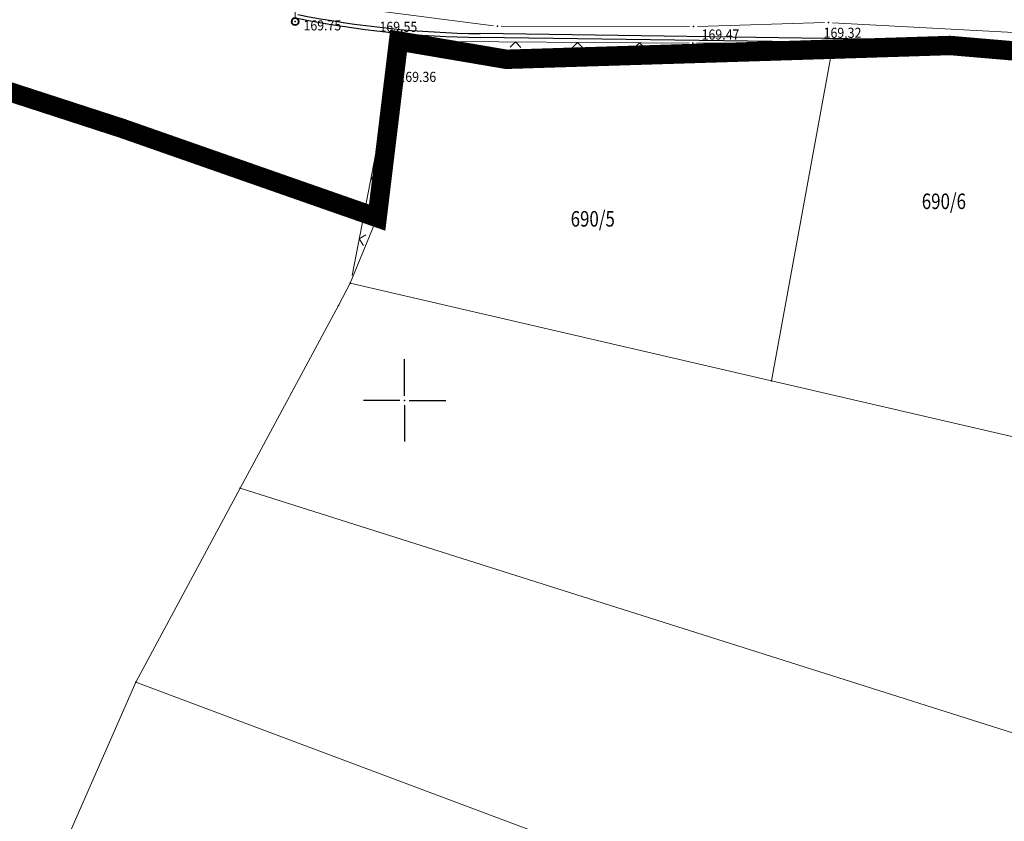
# Model space of a CAD drawing. Units: millimetres. Extents: x 7526996 to 7529524, y 4822978 to 4823892.
# Drawn here: x 7527575 to 7527639, y 4823123 to 4823175 of the extents above; entities that cross this region are included whole.
import ezdxf
from ezdxf.enums import TextEntityAlignment as Align

# ---------------------------------------------------------------- set-up
doc = ezdxf.new("R2010")
doc.units = ezdxf.units.MM
doc.header["$LTSCALE"] = 0.5
doc.header["$PDSIZE"] = 0.03
for name, color, linetype, lineweight in [('0 Saobraćaj', 7, 'Continuous', 30), ('101_Parcele_granice', 7, 'Continuous', 15), ('102_Broj_parcele', 7, 'Continuous', 13), ('107_Detalj_linije', 1, 'Continuous', 13), ('108_Topografski_znaci', 1, 'Continuous', 13), ('121_Detaljne_tacke_kote', 32, 'Continuous', 13)]:
    doc.layers.add(name, color=color, linetype=linetype, lineweight=lineweight)
for name, color, linetype in [('002_Legenda-text', 7, 'Continuous'), ('115_Katastarske_tacke', 7, 'Continuous'), ('120_Detaljne_tacke', 7, 'Continuous'), ('Opis Lista', 7, 'Continuous'), ('Opis_lista', 7, 'Continuous')]:
    doc.layers.add(name, color=color, linetype=linetype)
doc.layers.add('0_stanovanje_SRAFURA', color=7, linetype='Continuous', true_color=0xf3e17c)
doc.styles.add('kote', font='geodet__.shx')

# ---------------------------------------------------------------- blocks, each defined once
blk = doc.blocks.new('T1')
at = {"linetype": 'Continuous'}
blk.add_point((0, 0), dxfattribs=at)
blk.add_attdef('OZN-TAC', (0, 0), '', height=5)
blk = doc.blocks.new('L12')
at = {"linetype": 'Continuous'}
for p, q in [((-0.175, 0.175), (0, 0)), ((0, 0), (0.175, 0.175))]:
    blk.add_line(p, q, dxfattribs=at)
blk = doc.blocks.new('T514')
at = {"linetype": 'Continuous'}
for p, q in [((0, 0.5), (0, 2.3)), ((0, 1.7), (0.7, 1.7)), ((0.5, 2.1), (0.5, 1.7)), ((0.7, 2.1), (0.5, 2.1)), ((0.7, 1.7), (0.7, 2.1))]:
    blk.add_line(p, q, dxfattribs=at)
for radius in [0.5, 0.4]:
    blk.add_circle((0, 0), radius, dxfattribs=at)
blk = doc.blocks.new('KRSTIC')
at = {"layer": 'Opis Lista'}
for p, q in [((0, 0.6), (0, 5.3)), ((0.6, 0), (5.3, 0)), ((-0.6, 0), (-5.3, 0)), ((0, -0.6), (0, -5.3))]:
    blk.add_line(p, q, dxfattribs=at)
blk.add_point((0, 0), dxfattribs=at)

msp = doc.modelspace()

# ---------------------------------------------------------------- linework, layer by layer
at = {"layer": '0 Saobraćaj'}
for p, q in [((7527631.534, 4823173.012), (7527604.864, 4823173.384)), ((7527631.538, 4823173.262), (7527604.867, 4823173.634))]:
    msp.add_line(p, q, dxfattribs=at)
for centre, radius, start, end in [((7527605.777, 4823238.877), 65.5, 258.81489, 269.20113), ((7527605.777, 4823238.877), 65.25, 258.81489, 269.20113), ((7527628.746, 4822973.031), 200.25, 77.11183, 89.20113), ((7527628.746, 4822973.031), 200, 77.25939, 89.20113)]:
    msp.add_arc(centre, radius, start, end, dxfattribs=at)
at = {"layer": '002_Legenda-text', "color": 1, "const_width": 1.25}
msp.add_lwpolyline([(7527727.85, 4823153.54), (7527724.92, 4823154.2), (7527710.8, 4823157.82), (7527696.05, 4823161.32), (7527670.28, 4823168.02), (7527653.84, 4823171.12), (7527648.58, 4823171.73), (7527635.17, 4823172.87), (7527627.56, 4823172.63), (7527606.56, 4823171.98), (7527599.61, 4823173.16), (7527598.23, 4823161.78), (7527581.76, 4823167.54), (7527565.54, 4823172.81)], dxfattribs=at)
msp.add_lwpolyline([(7527727.85, 4823153.54), (7527724.92, 4823154.2), (7527710.8, 4823157.82), (7527696.05, 4823161.32), (7527670.28, 4823168.02), (7527653.84, 4823171.12), (7527648.58, 4823171.73), (7527635.17, 4823172.87), (7527627.56, 4823172.63), (7527606.56, 4823171.98), (7527599.61, 4823173.16), (7527598.23, 4823161.78), (7527581.76, 4823167.54), (7527565.54, 4823172.81)], dxfattribs=at)
at = {"layer": '0_stanovanje_SRAFURA'}
for points in [[(7527428.363, 4823503.848, 0), (7527343.925, 4823537.097, 0.179136)], [(7527453.76, 4823363.236, 0), (7527454.385, 4823364.633, 0), (7527455.01, 4823366.031, -0.034513)], [(7527457.927, 4823370.697, 0), (7527459.723, 4823372.843, 0), (7527461.519, 4823374.99, 0.020637)]]:
    msp.add_lwpolyline(points, format="xyb", dxfattribs=at)
at = {"layer": '101_Parcele_granice', "linetype": 'Continuous'}
for p, q in [((7527581.76, 4823167.54), (7527565.54, 4823172.81)), ((7527598.23, 4823161.78), (7527599.61, 4823173.16)), ((7527599.61, 4823173.16), (7527606.56, 4823171.98)), ((7527627.56, 4823172.63), (7527606.56, 4823171.98)), ((7527623.66, 4823151.26), (7527627.56, 4823172.63)), ((7527635.17, 4823172.87), (7527627.56, 4823172.63)), ((7527635.17, 4823172.87), (7527647.08, 4823171.9)), ((7527598.23, 4823161.78), (7527581.76, 4823167.54)), ((7527598.23, 4823161.78), (7527596.5, 4823157.56)), ((7527596.5, 4823157.56), (7527595.73, 4823156.12)), ((7527623.66, 4823151.26), (7527596.5, 4823157.56)), ((7527595.73, 4823156.12), (7527589.4, 4823144.35)), ((7527644.12, 4823146.51), (7527623.66, 4823151.26)), ((7527589.4, 4823144.35), (7527582.68, 4823131.85)), ((7527716.27, 4823104.15), (7527589.4, 4823144.35)), ((7527577.11, 4823119.18), (7527582.68, 4823131.85)), ((7527582.68, 4823131.85), (7527708.78, 4823084.59))]:
    msp.add_line(p, q, dxfattribs=at)
at = {"layer": '107_Detalj_linije'}
for p, q in [((7527596.737, 4823175.298), (7527605.736, 4823174.14)), ((7527606.233, 4823174.108), (7527618.377, 4823174.094)), ((7527618.877, 4823174.101), (7527627.079, 4823174.345)), ((7527627.578, 4823174.339), (7527640.97, 4823173.626)), ((7527599.641, 4823172.916), (7527599.164, 4823171.09)), ((7527618.342, 4823173.013), (7527599.954, 4823173.156)), ((7527626.612, 4823173.058), (7527618.842, 4823173.012)), ((7527648.233, 4823172.085), (7527627.112, 4823173.048)), ((7527599.053, 4823170.603), (7527596.626, 4823158.058))]:
    msp.add_line(p, q, dxfattribs=at)
at = {"layer": '120_Detaljne_tacke'}
for p in [(7527592.942, 4823174.413), (7527605.983, 4823174.108), (7527618.627, 4823174.093), (7527627.328, 4823174.353), (7527599.704, 4823173.158), (7527618.592, 4823173.011), (7527626.862, 4823173.06), (7527599.1, 4823170.848)]:
    msp.add_point(p, dxfattribs=at)

# ---------------------------------------------------------------- block references
at = {"layer": '108_Topografski_znaci', "xscale": 0.5, "yscale": 0.5, "zscale": 0.5}
msp.add_blockref('T514', (7527592.942, 4823174.413), dxfattribs=at)
at = {"layer": '108_Topografski_znaci'}
for p, xscale, yscale, zscale, rotation in [((7527603.148, 4823173.131), 2.000000000275956, 2.000000000275956, 2.000000000275956, 179.5534995580893), ((7527607.148, 4823173.1), 2.000000000275956, 2.000000000275956, 2.000000000275956, 179.5534995580893), ((7527611.148, 4823173.069), 2.000000000275956, 2.000000000275956, 2.000000000275956, 179.5534995580893), ((7527615.148, 4823173.037), 2.000000000275956, 2.000000000275956, 2.000000000275956, 179.5534995580893), ((7527622.727, 4823173.035), 2.000000000088914, 2.000000000088914, 2.000000000088914, 180.3408608402449), ((7527629.681, 4823172.931), 1.999999999897464, 1.999999999897464, 1.999999999897464, 177.3872802947602), ((7527633.677, 4823172.749), 1.999999999897464, 1.999999999897464, 1.999999999897464, 177.3872802947602), ((7527599.402, 4823172.003), 1.999999999875561, 1.999999999875561, 1.999999999875561, 255.3600409518653), ((7527637.673, 4823172.566), 1.999999999897464, 1.999999999897464, 1.999999999897464, 177.3872802947602), ((7527598.599, 4823168.258), 2.000000000258905, 2.000000000258905, 2.000000000258905, 259.04882108258), ((7527597.839, 4823164.331), 2.000000000258905, 2.000000000258905, 2.000000000258905, 259.04882108258), ((7527597.079, 4823160.403), 2.000000000258905, 2.000000000258905, 2.000000000258905, 259.04882108258)]:
    msp.add_blockref('L12', p, dxfattribs=dict(at, xscale=xscale, yscale=yscale, zscale=zscale, rotation=rotation))
at = {"layer": '115_Katastarske_tacke'}
for p in [(7527599.61, 4823173.16), (7527627.56, 4823172.63), (7527635.17, 4823172.87), (7527606.56, 4823171.98), (7527581.76, 4823167.54), (7527598.23, 4823161.78), (7527596.5, 4823157.56), (7527595.73, 4823156.12), (7527623.66, 4823151.26), (7527589.4, 4823144.35), (7527582.68, 4823131.85)]:
    msp.add_blockref('T1', p, dxfattribs=at)
at = {"layer": 'Opis_lista', "xscale": 0.5, "yscale": 0.5, "zscale": 0.5}
msp.add_blockref('KRSTIC', (7527600, 4823150), dxfattribs=at)

# ---------------------------------------------------------------- texts
at = {"layer": '102_Broj_parcele', "linetype": 'Continuous', "width": 0.8}
for s, p in [('690/6', (7527634.77, 4823162.83)), ('690/5', (7527612.13, 4823161.7))]:
    msp.add_text(s, height=1, dxfattribs=at).set_placement(p, align=Align.MIDDLE_CENTER)
at = {"layer": '121_Detaljne_tacke_kote', "style": 'kote', "width": 0.9}
for s, p in [('169.75', (7527593.479, 4823174.166)), ('169.55', (7527598.377, 4823174.074)), ('169.47', (7527619.149, 4823173.577)), ('169.32', (7527627.017, 4823173.689)), ('169.36', (7527599.6, 4823170.848))]:
    msp.add_text(s, height=0.65, dxfattribs=at).set_placement(p, align=Align.MIDDLE_LEFT)

doc.saveas('drawing.dxf')
